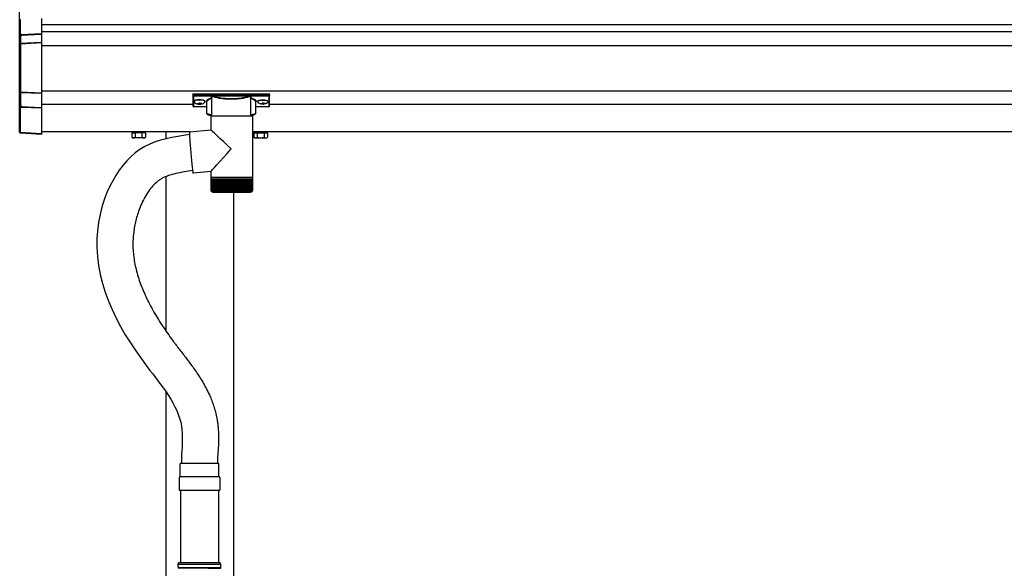
# Model space of a CAD drawing. Extents: x 0 to 32357, y 0 to 51303.
# Drawn here: x 17270 to 18359, y 41906 to 42513 of the extents above; entities that cross this region are included whole.
import ezdxf

# ---------------------------------------------------------------- set-up
doc = ezdxf.new("R2010")
doc.units = 0
doc.linetypes.add('YHIDDEN_1', pattern=[4, 3, -1])
doc.layers.add('YKK_A1', color=4, linetype='CONTINUOUS', lineweight=30)

msp = doc.modelspace()

# ---------------------------------------------------------------- linework, layer by layer
at = {"layer": 'YKK_A1', "linetype": 'Continuous'}
for p, q in [((17270, 42512.8), (17270, 42527.6)), ((17270, 42493.9), (17270, 42512.8)), ((17270.5, 42512.8), (17270, 42512.8)), ((17270.5, 42512.8), (17270.5, 42494.7)), ((17294, 42514), (17294, 42497.5)), ((17270, 42485.8), (17270, 42493.9)), ((17271, 42494.9), (17271, 42486.8)), ((17272, 42496.4), (17294, 42497.5)), ((17294, 42496.5), (17272, 42495.4)), ((17272, 42495.4), (17272, 42495.2)), ((17294, 42497.5), (17294, 42496.5)), ((17294, 42496.5), (17294, 42488)), ((17270, 42432.9), (17270, 42485.8)), ((17271, 42485.8), (17270, 42485.8)), ((17271, 42486.8), (17294, 42488)), ((17294, 42487), (17271, 42485.8)), ((17271, 42485.8), (17271, 42432.9)), ((17294, 42488), (17294, 42487)), ((17294, 42487), (17294, 42431.9)), ((17270, 42418.4), (17270, 42432.9)), ((17271, 42432.9), (17270, 42432.9)), ((17271, 42432.9), (17294, 42431.9)), ((17294, 42431), (17271, 42432)), ((17271, 42432), (17271, 42417.6)), ((17294, 42431.9), (17294, 42431)), ((17294, 42431), (17294, 42415.6)), ((17461.5, 42430.5), (17461.5, 42429.5)), ((17461.5, 42429.5), (17461.5, 42417.5)), ((17462.5, 42429.1), (17462.5, 42430.8)), ((17462.5, 42430.8), (17545.5, 42430.8)), ((17482.7, 42429.1), (17462.5, 42429.1)), ((17462.5, 42429.1), (17462.5, 42428.6)), ((17462.5, 42428.6), (17482.7, 42428.6)), ((17462.5, 42416.5), (17462.5, 42428.6)), ((17482.7, 42429.1), (17482.7, 42428.6)), ((17524.4, 42429.1), (17483.7, 42429.1)), ((17483.9, 42428.6), (17524.2, 42428.6)), ((17525.4, 42429.1), (17525.4, 42428.6)), ((17545.5, 42429.1), (17525.4, 42429.1)), ((17525.4, 42428.6), (17545.5, 42428.6)), ((17545.5, 42430.8), (17545.5, 42429.1)), ((17545.5, 42429.1), (17545.5, 42428.6)), ((17545.5, 42428.6), (17545.5, 42416.5)), ((17546.5, 42429.5), (17546.5, 42430.5)), ((17546.5, 42417.5), (17546.5, 42429.5)), ((17270, 42388.3), (17270, 42418.4)), ((17270.5, 42417.7), (17270.5, 42388.3)), ((17270.6, 42417.6), (17270.8, 42417.6)), ((17272, 42417.1), (17272, 42416.6)), ((17272, 42416.6), (17294, 42415.6)), ((17477, 42409.3), (17477, 42421.9)), ((17482.7, 42406.1), (17482.7, 42426.6)), ((17525.4, 42426.6), (17525.4, 42406.1)), ((17531, 42421.9), (17531, 42409.3)), ((17294, 42414.7), (17272, 42415.7)), ((17294, 42415.6), (17294, 42414.7)), ((17294, 42414.7), (17294, 42386.9)), ((17477, 42416.5), (17462.5, 42416.5)), ((17477, 42416.5), (17462.5, 42416.5)), ((17462.5, 42416.5), (17462.5, 42416.5)), ((17481.7, 42390.8), (17481.7, 42406.1)), ((17504, 42406.1), (17481.7, 42406.1)), ((17527.5, 42406.1), (17504, 42406.1)), ((17527.5, 42406.1), (17527.5, 42338.1)), ((17545.5, 42416.5), (17531, 42416.5)), ((17545.5, 42416.5), (17531, 42416.5)), ((17545.5, 42416.5), (17545.5, 42416.5)), ((17270, 42388.3), (17270, 42388.3)), ((17270, 42388.3), (17270.5, 42388.3)), ((17270.5, 42388.3), (17294, 42386.9)), ((17294, 42385.9), (17271, 42387.3)), ((17294, 42386.9), (17294, 42385.9)), ((17457.8, 42388.7), (17457.7, 42388.6)), ((17457.7, 42388.6), (17457.7, 42388.3)), ((17457.7, 42388.3), (17457.7, 42387.7)), ((17457.7, 42387.7), (17457.7, 42387)), ((17457.7, 42387), (17457.8, 42386.1)), ((17457.8, 42388.7), (17481.7, 42390.8)), ((17457.8, 42386.1), (17457.8, 42385)), ((17457.8, 42385), (17457.9, 42383.7)), ((17457.9, 42383.7), (17458, 42382.2)), ((17458, 42382.2), (17458.1, 42380.6)), ((17458.1, 42380.6), (17458.2, 42378.8)), ((17458.2, 42378.8), (17458.3, 42377)), ((17458.3, 42377), (17458.5, 42375)), ((17458.5, 42375), (17458.6, 42372.9)), ((17458.6, 42372.9), (17458.8, 42370.8)), ((17458.8, 42370.8), (17459, 42368.6)), ((17459, 42368.6), (17459.2, 42366.4)), ((17459.2, 42366.4), (17459.4, 42364.2)), ((17459.4, 42364.2), (17459.6, 42362)), ((17459.6, 42362), (17459.8, 42359.9)), ((17459.8, 42359.9), (17460, 42357.8)), ((17460, 42357.8), (17460.2, 42355.8)), ((17460.2, 42355.8), (17460.4, 42353.9)), ((17460.4, 42353.9), (17460.6, 42352)), ((17460.6, 42352), (17460.7, 42350.4)), ((17460.7, 42350.4), (17460.9, 42348.8)), ((17460.9, 42348.8), (17461.1, 42347.4)), ((17461.1, 42347.4), (17461.2, 42346.2)), ((17461.2, 42346.2), (17461.4, 42345.2)), ((17461.4, 42345.2), (17461.5, 42344.4)), ((17461.5, 42344.4), (17461.6, 42343.7)), ((17461.6, 42343.7), (17461.7, 42343.3)), ((17461.7, 42343.3), (17461.7, 42343.1)), ((17461.7, 42343.1), (17461.8, 42343.1)), ((17481.7, 42344.8), (17461.8, 42343.1)), ((17481.7, 42338.1), (17481.7, 42344.8)), ((17481.7, 42336.6), (17481.7, 42338.1)), ((17504, 42338.1), (17481.7, 42338.1)), ((17481.7, 42324.1), (17481.7, 42336.6)), ((17481.7, 42324.1), (17481.7, 42336.6)), ((17481.7, 42336.6), (17481.7, 42336.6)), ((17481.7, 42336.6), (17481.9, 42336.6)), ((17481.9, 42324.1), (17481.9, 42336.6)), ((17481.9, 42336.6), (17482.3, 42336.6)), ((17482.3, 42323.9), (17482.3, 42336.6)), ((17482.3, 42336.6), (17482.9, 42336.6)), ((17482.9, 42323.8), (17482.9, 42336.6)), ((17482.9, 42336.6), (17483.6, 42336.6)), ((17483.5, 42336.6), (17483.5, 42322.8)), ((17483.6, 42323.7), (17483.6, 42336.6)), ((17483.6, 42336.6), (17484.5, 42336.6)), ((17484.3, 42336.6), (17484.3, 42322.8)), ((17484.4, 42323.6), (17484.4, 42336.6)), ((17484.5, 42336.6), (17485.5, 42336.6)), ((17485.2, 42336.6), (17485.2, 42322.8)), ((17485.4, 42323.5), (17485.4, 42336.6)), ((17485.5, 42336.6), (17486.7, 42336.6)), ((17486.2, 42336.6), (17486.2, 42322.8)), ((17486.6, 42323.5), (17486.6, 42336.6)), ((17486.7, 42336.6), (17488, 42336.6)), ((17487.4, 42336.6), (17487.4, 42322.8)), ((17487.9, 42323.4), (17487.9, 42336.6)), ((17488, 42336.6), (17489.5, 42336.6)), ((17488.7, 42336.6), (17488.7, 42322.8)), ((17489.3, 42323.3), (17489.3, 42336.6)), ((17489.5, 42336.6), (17491, 42336.6)), ((17490.2, 42336.6), (17490.2, 42322.8)), ((17490.8, 42323.2), (17490.8, 42336.6)), ((17491, 42336.6), (17492.7, 42336.6)), ((17491.7, 42336.6), (17491.7, 42322.8)), ((17492.4, 42323.2), (17492.4, 42336.6)), ((17492.7, 42336.6), (17494.4, 42336.6)), ((17493.4, 42336.6), (17493.4, 42322.8)), ((17494.1, 42323.1), (17494.1, 42336.6)), ((17494.4, 42336.6), (17496.3, 42336.6)), ((17495.1, 42336.6), (17495.1, 42322.8)), ((17495.9, 42323), (17495.9, 42336.6)), ((17496.3, 42336.6), (17498.1, 42336.6)), ((17496.9, 42336.6), (17496.9, 42322.8)), ((17497.8, 42323), (17497.8, 42336.6)), ((17498.1, 42336.6), (17500.1, 42336.6)), ((17498.8, 42336.6), (17498.8, 42322.8)), ((17499.7, 42322.9), (17499.7, 42336.6)), ((17500.1, 42336.6), (17502.1, 42336.6)), ((17500.7, 42336.6), (17500.7, 42322.8)), ((17501.6, 42322.8), (17501.6, 42336.6)), ((17502.1, 42336.6), (17504, 42336.6)), ((17502.6, 42336.6), (17502.6, 42322.8)), ((17503.6, 42322.8), (17503.6, 42336.6)), ((17527.5, 42338.1), (17504, 42338.1)), ((17504, 42336.6), (17506, 42336.6)), ((17504.6, 42336.6), (17504.6, 42322.8)), ((17505.5, 42336.6), (17505.5, 42322.8)), ((17506, 42336.6), (17508, 42336.6)), ((17506.5, 42336.6), (17506.5, 42322.8)), ((17507.5, 42336.6), (17507.5, 42322.8)), ((17508, 42336.6), (17510, 42336.6)), ((17508.5, 42336.6), (17508.5, 42322.9)), ((17509.4, 42336.6), (17509.4, 42322.8)), ((17510, 42336.6), (17511.9, 42336.6)), ((17510.4, 42336.6), (17510.4, 42323)), ((17511.3, 42336.6), (17511.3, 42322.8)), ((17511.9, 42336.6), (17513.8, 42336.6)), ((17512.3, 42336.6), (17512.3, 42323)), ((17513.1, 42336.6), (17513.1, 42322.8)), ((17513.8, 42336.6), (17515.6, 42336.6)), ((17514.1, 42336.6), (17514.1, 42323.1)), ((17514.9, 42336.6), (17514.9, 42322.8)), ((17515.6, 42336.6), (17517.3, 42336.6)), ((17515.8, 42336.6), (17515.8, 42323.1)), ((17516.6, 42336.6), (17516.6, 42322.8)), ((17517.3, 42336.6), (17518.9, 42336.6)), ((17517.5, 42336.6), (17517.5, 42323.2)), ((17518.2, 42336.6), (17518.2, 42322.8)), ((17518.9, 42336.6), (17520.4, 42336.6)), ((17519.1, 42336.6), (17519.1, 42323.3)), ((17519.7, 42336.6), (17519.7, 42322.8)), ((17520.4, 42336.6), (17521.8, 42336.6)), ((17520.5, 42336.6), (17520.5, 42323.4)), ((17521.1, 42336.6), (17521.1, 42322.8)), ((17521.8, 42336.6), (17523, 42336.6)), ((17521.9, 42336.6), (17521.9, 42323.4)), ((17522.3, 42336.6), (17522.3, 42322.8)), ((17523, 42336.6), (17524.1, 42336.6)), ((17523.1, 42336.6), (17523.1, 42323.5)), ((17523.5, 42336.6), (17523.5, 42322.8)), ((17524.1, 42336.6), (17525.1, 42336.6)), ((17524.2, 42336.6), (17524.2, 42323.6)), ((17524.4, 42336.6), (17524.4, 42322.8)), ((17525.1, 42336.6), (17525.9, 42336.6)), ((17525.2, 42336.6), (17525.2, 42323.7)), ((17525.3, 42336.6), (17525.3, 42322.8)), ((17525.9, 42336.6), (17525.9, 42323.7)), ((17525.9, 42336.6), (17526.6, 42336.6)), ((17526.6, 42336.6), (17526.6, 42323.8)), ((17526.6, 42336.6), (17527, 42336.6)), ((17527, 42336.6), (17527, 42323.9)), ((17527, 42336.6), (17527.3, 42336.6)), ((17527.3, 42336.6), (17527.3, 42324)), ((17527.3, 42336.6), (17527.5, 42336.6)), ((17527.5, 42338.1), (17527.5, 42336.6)), ((17527.5, 42336.6), (17527.5, 42324.1)), ((17527.5, 42336.6), (17527.5, 42336.6)), ((17482.2, 42322.8), (17482.2, 42322.8)), ((17482.3, 42322.9), (17482.3, 42322.8)), ((17482.4, 42322.8), (17482.3, 42322.8)), ((17482.5, 42323.1), (17482.5, 42322.8)), ((17482.7, 42322.8), (17482.5, 42322.8)), ((17482.9, 42323.3), (17482.9, 42322.8)), ((17483.2, 42322.8), (17482.9, 42322.8)), ((17483.9, 42322.8), (17483.5, 42322.8)), ((17483.7, 42322.1), (17504.1, 42322.1)), ((17484.7, 42322.8), (17484.3, 42322.8)), ((17485.7, 42322.8), (17485.2, 42322.8)), ((17486.8, 42322.8), (17486.2, 42322.8)), ((17488, 42322.8), (17487.4, 42322.8)), ((17489.4, 42322.8), (17488.7, 42322.8)), ((17490.9, 42322.8), (17490.2, 42322.8)), ((17492.5, 42322.8), (17491.7, 42322.8)), ((17494.2, 42322.8), (17493.4, 42322.8)), ((17496, 42322.8), (17495.1, 42322.8)), ((17497.8, 42322.8), (17496.9, 42322.8)), ((17499.7, 42322.8), (17498.8, 42322.8)), ((17501.6, 42322.8), (17500.7, 42322.8)), ((17503.6, 42322.8), (17502.6, 42322.8)), ((17504.1, 42322.1), (17525.5, 42322.1)), ((17505.5, 42322.8), (17504.6, 42322.8)), ((17507.5, 42322.8), (17506.5, 42322.8)), ((17509.4, 42322.8), (17508.5, 42322.8)), ((17511.3, 42322.8), (17510.4, 42322.8)), ((17513.1, 42322.8), (17512.2, 42322.8)), ((17514.9, 42322.8), (17514, 42322.8)), ((17516.6, 42322.8), (17515.8, 42322.8)), ((17518.2, 42322.8), (17517.4, 42322.8)), ((17519.7, 42322.8), (17519, 42322.8)), ((17521.1, 42322.8), (17520.4, 42322.8)), ((17522.3, 42322.8), (17521.7, 42322.8)), ((17523.5, 42322.8), (17522.9, 42322.8)), ((17524.4, 42322.8), (17524, 42322.8)), ((17525.3, 42322.8), (17524.9, 42322.8)), ((17525.9, 42322.8), (17525.6, 42322.8)), ((17525.9, 42323.6), (17525.9, 42322.8)), ((17526.4, 42322.8), (17526.2, 42322.8)), ((17526.4, 42323.2), (17526.4, 42322.8)), ((17526.8, 42322.8), (17526.6, 42322.8)), ((17526.8, 42323), (17526.8, 42322.8)), ((17527, 42322.8), (17526.9, 42322.8)), ((17445.5, 41910.2), (17446.5, 41912.2)), ((17445.5, 41906.7), (17445.5, 41910.2)), ((17445.5, 41910.2), (17492.5, 41910.2)), ((17446.5, 41912.2), (17491.5, 41912.2)), ((17492.5, 41910.2), (17491.5, 41912.2)), ((17492.5, 41906.7), (17492.5, 41910.2))]:
    msp.add_line(p, q, dxfattribs=at)
at = {"layer": 'YKK_A1'}
for p, q in [((21284, 42506.9), (17294, 42506.9)), ((21284, 42499.2), (17294, 42499.2)), ((21284, 42483.8), (17294, 42483.8)), ((21284, 42433.8), (17294, 42433.8)), ((17461.5, 42418.8), (17294, 42418.8)), ((17463.1, 42422.6), (17463.1, 42422.1)), ((17466.5, 42420), (17466.5, 42419.7)), ((17468.5, 42420.9), (17468.5, 42420.3)), ((17468.5, 42420.9), (17469.5, 42420.9)), ((17468.5, 42419.4), (17468.5, 42419.4)), ((17469.5, 42420.9), (17469.5, 42420.3)), ((17469.5, 42419.4), (17469.5, 42419.4)), ((17471.5, 42420), (17471.5, 42419.7)), ((17474.9, 42422.6), (17474.9, 42422.1)), ((17533.1, 42422.6), (17533.1, 42422.1)), ((17536.5, 42420), (17536.5, 42419.7)), ((17538.5, 42420.9), (17538.5, 42420.3)), ((17539.5, 42420.9), (17538.5, 42420.9)), ((17538.5, 42419.4), (17538.5, 42419.4)), ((17539.5, 42420.9), (17539.5, 42420.3)), ((17539.5, 42419.4), (17539.5, 42419.4)), ((17541.5, 42420), (17541.5, 42419.7)), ((17544.9, 42422.6), (17544.9, 42422.1)), ((21031.5, 42418.8), (17546.5, 42418.8)), ((17458.5, 42388.8), (17294, 42388.8)), ((17459.1, 42388.8), (17294, 42388.8)), ((17394, 42387.6), (17396.5, 42387.6)), ((17394, 42386.8), (17394, 42386)), ((17394, 42386), (17394, 42382.7)), ((17409.1, 42387.6), (17396.5, 42387.6)), ((17397.8, 42386.8), (17397.8, 42382.7)), ((17405.3, 42386.8), (17405.3, 42382.7)), ((17409.1, 42386.8), (17409.1, 42382.7)), ((17431.5, 42388.8), (17431.5, 42380.9)), ((21031.5, 42388.8), (17527.5, 42388.8)), ((21031.5, 42388.8), (17527.5, 42388.8)), ((17544.1, 42387.6), (17529, 42387.6)), ((17529, 42387.6), (17529, 42386.8)), ((17529, 42386.8), (17529, 42384.1)), ((17529, 42384.1), (17529, 42382.7)), ((17529.5, 42388.8), (17529.5, 42387.6)), ((17529.5, 42387.6), (17543.6, 42387.6)), ((17532.8, 42387.6), (17532.8, 42386.5)), ((17532.8, 42386.5), (17532.8, 42384.4)), ((17532.8, 42384.4), (17532.8, 42382.7)), ((17540.3, 42387.6), (17540.3, 42386.5)), ((17540.3, 42386.5), (17540.3, 42385.1)), ((17540.3, 42385.1), (17540.3, 42382.7)), ((17543.6, 42387.6), (17543.6, 42388.8)), ((17544.1, 42387.6), (17544.1, 42386.5)), ((17544.1, 42386.5), (17544.1, 42385.4)), ((17544.1, 42385.4), (17544.1, 42382.7)), ((17395, 42382.1), (17394, 42382.7)), ((17408, 42382.1), (17395, 42382.1)), ((17408, 42382.1), (17409.1, 42382.7)), ((17530, 42382.1), (17529, 42382.7)), ((17530, 42382.1), (17531, 42382.1)), ((17531, 42382.1), (17543, 42382.1)), ((17543, 42382.1), (17544.1, 42382.7)), ((17431.5, 42339.1), (17431.5, 42168.6)), ((17506.5, 42322.1), (17506.5, 41319.8)), ((17431.5, 42101.5), (17431.5, 41319.8)), ((17449, 42031.8), (17449, 42022.2)), ((17489, 42030.3), (17489, 42022.2)), ((17447.6, 42007.2), (17447.6, 42021.2)), ((17448.6, 42022.2), (17489.4, 42022.2)), ((17490.4, 42007.2), (17490.4, 42021.2)), ((17446.5, 42006.2), (17446.5, 41992.2)), ((17447.5, 42007.2), (17490.5, 42007.2)), ((17491.5, 42006.2), (17491.5, 41992.2)), ((17446.5, 41992.2), (17491.5, 41992.2)), ((17448, 41992.2), (17448, 41912.2)), ((17490, 41992.2), (17490, 41912.2))]:
    msp.add_line(p, q, dxfattribs=at)
at = {"layer": 'YKK_A1', "linetype": 'YHIDDEN_1'}
for p, q in [((17394, 42387.6), (17394, 42386.8)), ((17394.5, 42387.6), (17394.5, 42388.8)), ((17397.8, 42387.6), (17397.8, 42386.8)), ((17401.3, 42387.6), (17401.3, 42388.8)), ((17401.8, 42387.6), (17401.8, 42388.8)), ((17405.3, 42387.6), (17405.3, 42386.8)), ((17408.6, 42388.8), (17408.6, 42387.6)), ((17409.1, 42387.6), (17409.1, 42386.8))]:
    msp.add_line(p, q, dxfattribs=at)
at = {"layer": 'YKK_A1', "linetype": 'Continuous'}
for centre, radius, start, end in [((17271, 42493.9), 0.948, 89.6306, 152.6416), ((17272.1, 42494.8), 1.53, 95.9486, 182.1704), ((17270.7, 42497.7), 2.87, 273.8987, 286.943), ((17270.9, 42494.4), 0.422, 81.1351, 98.355), ((17272, 42494.4), 0.939, 89.7949, 150.3111), ((17272, 42494.2), 1.01, 93.4137, 123.8038), ((17266.1, 42495.9), 5.88, 355.207, 4.793), ((17271, 42485.8), 0.991, 93.0304, 179.5937), ((17276.9, 42486.3), 5.88, 175.207, 184.793), ((17271, 42433), 0.974, 181.2803, 267.9327), ((17278.2, 42432.5), 7.27, 176.2469, 183.7531), ((17483.9, 42428.1), 0.52, 93.8613, 176.6654), ((17524.2, 42428.1), 0.52, 3.3346, 86.1387), ((17270.9, 42418.5), 0.924, 209.3623, 273.2505), ((17270.9, 42418.4), 0.794, 206.8855, 265.6232), ((17272.2, 42417.3), 1.65, 170.306, 262.543), ((17270.5, 42415.4), 2.14, 68.0449, 82.7506), ((17270.9, 42418), 0.429, 261.4529, 287.5339), ((17272, 42417.6), 0.932, 178.493, 270.4344), ((17272, 42418.1), 1.01, 223.1195, 267.0123), ((17264.7, 42416.2), 7.27, 356.2469, 3.7531), ((17462.5, 42417.5), 1, 180, 270), ((17462.5, 42417.5), 0.978, 181.3895, 271.3248), ((17545.5, 42417.5), 1, 270, 0), ((17545.6, 42417.5), 0.978, 268.6752, 358.6105), ((17271, 42388.3), 1, 180, 266.5), ((17270.4, 42390.3), 2.02, 259.8282, 273.1719), ((17483.7, 42324.1), 2, 221.4096, 270), ((17525.5, 42324.1), 2, 270, 318.5904), ((17445.5, 41906.2), 0.5, 285.4963, 74.5128), ((17492.5, 41906.2), 0.5, 105.4872, 254.5037)]:
    msp.add_arc(centre, radius, start, end, dxfattribs=at)
at = {"layer": 'YKK_A1'}
for centre, radius, start, end in [((17395.9, 42385.4), 3.32, 235.6158, 304.3842), ((17401.5, 42394.5), 12.4, 252.412, 287.588), ((17407.2, 42385.4), 3.32, 235.6158, 304.3842), ((17530.9, 42385.4), 3.32, 235.6158, 272.228), ((17530.9, 42385.4), 3.32, 272.228, 304.3842), ((17536.5, 42394.5), 12.4, 252.412, 287.588), ((17542.2, 42385.4), 3.32, 235.6158, 304.3842), ((17452, 42031.8), 3, 175.764, 180), ((17492, 42030.3), 3, 175.7943, 180), ((17448.6, 42021.2), 1, 90, 180), ((17489.4, 42021.2), 1, 0, 90), ((17447.5, 42006.2), 1, 90, 180), ((17490.5, 42006.2), 1, 0, 90)]:
    msp.add_arc(centre, radius, start, end, dxfattribs=at)
at = {"layer": 'YKK_A1', "linetype": 'Continuous'}
for centre, major_axis, ratio, start_param, end_param in [((17271, 42493.9), (0.8, -0.652), 0.919538, 3.355563, 3.78431), ((17270.5, 42495.1), (1.5, 0.1), 0.175628, 5.04097, 6.27193), ((17271, 42418.6), (0.847, 0.62), 0.858441, 2.580292, 2.987304), ((17270.5, 42417.2), (1.5, -0.11), 0.313866, 0.022335, 1.253295), ((17270.5, 42388.3), (0.03, 1), 0.030439, 1.573592, 1.630951), ((17271, 42388.3), (0.061, 0.998), 0.530468, 1.631883, 3.141593), ((17294, 42386.9), (-0.359, 0.949), 0.912259, 2.751689, 2.783341)]:
    msp.add_ellipse(centre, major_axis=major_axis, ratio=ratio, start_param=start_param, end_param=end_param, dxfattribs=at)
at = {"layer": 'YKK_A1', "linetype": 'Continuous', "extrusion": (0, 0, -1)}
for centre, major_axis, ratio, start_param, end_param in [((17462.5, 42430.5), (-1, 0), 0.315299, 0, 1.570796), ((17462.5, 42429.5), (-1, 0), 0.366615, 4.712389, 6.283185), ((17462.5, 42429.5), (-1, 0), 0.843474, 4.712389, 6.283185), ((17504, 42427.1), (-21.8, 0), 0.315299, 6.170814, 6.504704), ((17504, 42426.6), (-21.3, 0), 0.322683, 0.024126, 0.217539), ((17504, 42429.3), (-21.3, 0), 0.216503, 3.397794, 6.026983), ((17504, 42429.8), (-20.8, 0), 0.221695, 3.397794, 6.026983), ((17504, 42426.6), (-21.3, 0), 0.322683, 2.924054, 3.141593), ((17504, 42427.1), (-21.8, 0), 0.315299, 2.920073, 3.253964), ((17545.5, 42430.5), (-1, 0), 0.315299, 1.570796, 3.141593), ((17545.5, 42429.5), (-1, 0), 0.366615, 3.141593, 4.712389), ((17545.5, 42429.5), (-1, 0), 0.843474, 3.141593, 4.712389), ((17493, 42422.4), (-16.5, 0), 0.315299, 6.036376, 7.147418), ((17493, 42421.9), (-16, 0), 0.325152, 0, 0.012305), ((17493, 42421.9), (-16, 0), 0.325152, 0.012305, 0.867317), ((17504, 42426.6), (-21.3, 0), 0.322683, 0, 0.024126), ((17515, 42421.9), (-16, 0), 0.325152, 2.274276, 3.141593), ((17515, 42422.4), (-16.5, 0), 0.315299, 2.27736, 3.388402), ((17493, 42409.3), (-16, 0), 0.165307, 5.415868, 6.28624), ((17515, 42409.3), (-16, 0), 0.165307, 3.146011, 4.00891), ((17504.6, 42369.8), (-22.9, 21), 0.011582, 4.725028, 6.272573), ((17504.6, 42369.8), (22.9, 25), 0.011582, 3.154232, 4.701777)]:
    msp.add_ellipse(centre, major_axis=major_axis, ratio=ratio, start_param=start_param, end_param=end_param, dxfattribs=at)
at = {"layer": 'YKK_A1'}
for centre, major_axis, ratio, start_param, end_param in [((17469, 42422.6), (-5.9, 0), 0.300706, 3.141593, 6.283185), ((17469, 42422.1), (-5.9, 0), 0.300706, 3.141593, 6.283185), ((17469, 42422.1), (-5.9, 0), 0.46726, 0, 3.141593), ((17467.5, 42422.1), (-4.4, 0), 0.502493, 7.624705, 7.853982), ((17467.5, 42422.1), (-4.4, 0), 0.570835, 7.624705, 7.853982), ((17467.5, 42420.3), (1, 0), 0.417642, 4.712389, 6.283185), ((17467.5, 42419.4), (1, 0), 0.18377, 6.283185, 7.853982), ((17537.5, 42422.1), (-4.4, 0), 0.502493, 7.624705, 7.853982), ((17537.5, 42422.1), (-4.4, 0), 0.570835, 7.624705, 7.853982), ((17537.5, 42420.3), (1, 0), 0.417642, 4.712389, 6.283185), ((17537.5, 42419.4), (1, 0), 0.18377, 0, 1.570796), ((17537.5, 42419.4), (1, 0), 0.18377, 6.283185, 7.853982)]:
    msp.add_ellipse(centre, major_axis=major_axis, ratio=ratio, start_param=start_param, end_param=end_param, dxfattribs=at)
at = {"layer": 'YKK_A1', "extrusion": (0, 0, -1)}
for centre, major_axis, ratio, start_param, end_param in [((17470.5, 42420.3), (-1, 0), 0.417642, 4.712389, 6.283185), ((17470.5, 42419.4), (-1, 0), 0.18377, 0, 1.570796), ((17470.5, 42419.4), (-1, 0), 0.18377, 6.283185, 7.853982), ((17470.5, 42422.1), (4.4, 0), 0.502493, 7.624705, 7.853982), ((17470.5, 42422.1), (4.4, 0), 0.570835, 7.624705, 7.853982), ((17539, 42422.6), (5.9, 0), 0.300706, 3.141593, 6.283185), ((17539, 42422.1), (5.9, 0), 0.300706, 3.141593, 6.283185), ((17539, 42422.1), (5.9, 0), 0.46726, 0, 3.141593), ((17540.5, 42420.3), (-1, 0), 0.417642, 4.712389, 6.283185), ((17540.5, 42419.4), (-1, 0), 0.18377, 6.283185, 7.853982), ((17540.5, 42422.1), (4.4, 0), 0.502493, 7.624705, 7.853982), ((17540.5, 42422.1), (4.4, 0), 0.570835, 7.624705, 7.853982)]:
    msp.add_ellipse(centre, major_axis=major_axis, ratio=ratio, start_param=start_param, end_param=end_param, dxfattribs=at)
at = {"layer": 'YKK_A1', "linetype": 'Continuous'}
for points, knots in [([(17483.4, 42428.8), (17483.4, 42428.8), (17483.3, 42428.9), (17483.1, 42429.1), (17482.8, 42429.1), (17482.7, 42429.1)], [0, 0, 0, 0, 0.164798, 0.58266, 1, 1, 1, 1]), ([(17482.7, 42428.6), (17482.8, 42428.6), (17482.9, 42428.6), (17483, 42428.6), (17483.1, 42428.5), (17483.2, 42428.4), (17483.2, 42428.2), (17483.2, 42428.2), (17483.2, 42428.1)], [0, 0, 0, 0, 0.211155, 0.381233, 0.416038, 0.616807, 0.82785, 1, 1, 1, 1]), ([(17483.2, 42428.1), (17483.2, 42428.1), (17483.2, 42428.2), (17483.2, 42428.3), (17483.3, 42428.5)], [0, 0, 0, 0, 0.011151, 1, 1, 1, 1]), ([(17483.3, 42428.5), (17483.3, 42428.5), (17483.3, 42428.6), (17483.4, 42428.7), (17483.4, 42428.8), (17483.4, 42428.8)], [0, 0, 0, 0, 0.4644405, 0.9286094, 1, 1, 1, 1]), ([(17483.3, 42428.5), (17483.3, 42428.4), (17483.3, 42428.2), (17483.4, 42428.2), (17483.4, 42428.1)], [0, 0, 0, 0, 0.447345, 1, 1, 1, 1]), ([(17483.7, 42429.1), (17483.7, 42429.1), (17483.7, 42429.1), (17483.6, 42429), (17483.5, 42428.9), (17483.4, 42428.8)], [0, 0, 0, 0, 0.0105574, 0.215477, 1, 1, 1, 1]), ([(17483.9, 42428.6), (17483.9, 42428.7), (17483.8, 42428.7), (17483.7, 42428.8), (17483.7, 42429), (17483.7, 42429.1), (17483.7, 42429.1)], [0, 0, 0, 0, 0.26542, 0.523517, 0.769224, 1, 1, 1, 1]), ([(17524.4, 42429.1), (17524.4, 42429.1), (17524.4, 42429), (17524.4, 42428.8), (17524.3, 42428.7), (17524.2, 42428.7), (17524.2, 42428.6)], [0, 0, 0, 0, 0.230776, 0.476483, 0.73458, 1, 1, 1, 1]), ([(17524.7, 42428.8), (17524.6, 42428.9), (17524.5, 42429), (17524.4, 42429.1), (17524.4, 42429.1), (17524.4, 42429.1)], [0, 0, 0, 0, 0.784523, 0.9894426, 1, 1, 1, 1]), ([(17525.4, 42429.1), (17525.3, 42429.1), (17525, 42429.1), (17524.8, 42428.9), (17524.7, 42428.8), (17524.7, 42428.8)], [0, 0, 0, 0, 0.41734, 0.835202, 1, 1, 1, 1]), ([(17524.7, 42428.8), (17524.7, 42428.7), (17524.8, 42428.6), (17524.8, 42428.5), (17524.8, 42428.5), (17524.8, 42428.5)], [0, 0, 0, 0, 0.4630153, 0.9256872, 1, 1, 1, 1]), ([(17524.7, 42428.1), (17524.7, 42428.2), (17524.8, 42428.2), (17524.8, 42428.4), (17524.8, 42428.5)], [0, 0, 0, 0, 0.552655, 1, 1, 1, 1]), ([(17524.8, 42428.5), (17524.9, 42428.3), (17524.9, 42428.2), (17524.9, 42428.1), (17524.9, 42428.1)], [0, 0, 0, 0, 0.988849, 1, 1, 1, 1]), ([(17524.9, 42428.1), (17524.9, 42428.2), (17524.9, 42428.2), (17524.9, 42428.4), (17525, 42428.5), (17525.1, 42428.6), (17525.2, 42428.6), (17525.3, 42428.6), (17525.4, 42428.6)], [0, 0, 0, 0, 0.172183, 0.383267, 0.584074, 0.765816, 0.788804, 1, 1, 1, 1]), ([(17482.3, 42426.3), (17482.3, 42426.3), (17482.4, 42426.3), (17482.5, 42426.3), (17482.6, 42426.2), (17482.7, 42426.2), (17482.7, 42426.1)], [0, 0, 0, 0, 0.011758, 0.509139, 0.924553, 1, 1, 1, 1]), ([(17525.4, 42426.1), (17525.4, 42426.2), (17525.5, 42426.2), (17525.6, 42426.3), (17525.7, 42426.3), (17525.8, 42426.3), (17525.8, 42426.3)], [0, 0, 0, 0, 0.075447, 0.490861, 0.988242, 1, 1, 1, 1]), ([(17482.7, 42406.4), (17482.3, 42406.4), (17481.5, 42406.6), (17480.4, 42406.8), (17479.4, 42407.1), (17478.6, 42407.4), (17478, 42407.8), (17477.5, 42408.2), (17477.2, 42408.6), (17477, 42409), (17477.1, 42409.3), (17477.1, 42409.3)], [0, 0, 0, 0, 0.121325, 0.258472, 0.397714, 0.540474, 0.689791, 0.798801, 0.88815, 0.970768, 1, 1, 1, 1]), ([(17531, 42409.3), (17531, 42409.1), (17531, 42408.8), (17530.8, 42408.4), (17530.4, 42408), (17529.9, 42407.7), (17529.2, 42407.3), (17528.3, 42407), (17527.2, 42406.7), (17526.2, 42406.5), (17525.6, 42406.4), (17525.4, 42406.4)], [0, 0, 0, 0, 0.068953, 0.154219, 0.245972, 0.357694, 0.500563, 0.654168, 0.799891, 0.940958, 1, 1, 1, 1]), ([(17482.3, 42322.8), (17482.2, 42322.9), (17482, 42323.1), (17481.8, 42323.6), (17481.7, 42323.9), (17481.7, 42324.1), (17481.7, 42324.1)], [0, 0, 0, 0, 0.251356, 0.63899, 0.994191, 1, 1, 1, 1]), ([(17481.7, 42324.1), (17481.7, 42324.1), (17481.7, 42323.9), (17481.8, 42323.5), (17482, 42323), (17482.2, 42322.8), (17482.2, 42322.8)], [0, 0, 0, 0, 0.005813, 0.52705, 0.841295, 1, 1, 1, 1]), ([(17482.2, 42322.8), (17482.1, 42322.9), (17481.9, 42323.1), (17481.7, 42323.6), (17481.7, 42323.9), (17481.7, 42324.1), (17481.7, 42324.1)], [0, 0, 0, 0, 0.2513586, 0.6389927, 0.994191, 1, 1, 1, 1]), ([(17482.5, 42322.8), (17482.4, 42322.9), (17482.2, 42323.1), (17482, 42323.6), (17482, 42323.9), (17481.9, 42324.1), (17481.9, 42324.1)], [0, 0, 0, 0, 0.251353, 0.638985, 0.994191, 1, 1, 1, 1]), ([(17481.9, 42324.1), (17481.9, 42324.1), (17481.9, 42323.9), (17482, 42323.5), (17482.2, 42323), (17482.3, 42322.8), (17482.4, 42322.8)], [0, 0, 0, 0, 0.005813, 0.52705, 0.841293, 1, 1, 1, 1]), ([(17482.9, 42322.8), (17482.9, 42322.9), (17482.7, 42323.1), (17482.4, 42323.6), (17482.4, 42323.9), (17482.3, 42324.1), (17482.3, 42324.1)], [0, 0, 0, 0, 0.251347, 0.638976, 0.994191, 1, 1, 1, 1]), ([(17482.3, 42324.1), (17482.3, 42324.1), (17482.3, 42323.9), (17482.3, 42323.5), (17482.5, 42323), (17482.7, 42322.8), (17482.7, 42322.8)], [0, 0, 0, 0, 0.0058129, 0.5270506, 0.8412924, 1, 1, 1, 1]), ([(17482.9, 42324.1), (17482.9, 42324.1), (17482.8, 42323.9), (17482.9, 42323.5), (17483, 42323), (17483.2, 42322.8), (17483.2, 42322.8)], [0, 0, 0, 0, 0.005813, 0.52705, 0.841292, 1, 1, 1, 1]), ([(17483.5, 42322.8), (17483.4, 42322.9), (17483.2, 42323.1), (17483, 42323.6), (17482.9, 42323.9), (17482.9, 42324.1), (17482.9, 42324.1)], [0, 0, 0, 0, 0.251339, 0.638963, 0.994191, 1, 1, 1, 1]), ([(17484.3, 42322.8), (17484.2, 42322.9), (17484, 42323.1), (17483.8, 42323.6), (17483.6, 42323.9), (17483.6, 42324.1), (17483.6, 42324.1)], [0, 0, 0, 0, 0.2513275, 0.6389465, 0.9941911, 1, 1, 1, 1]), ([(17483.6, 42324.1), (17483.6, 42324.1), (17483.6, 42323.9), (17483.5, 42323.5), (17483.7, 42323), (17483.8, 42322.8), (17483.9, 42322.8)], [0, 0, 0, 0, 0.005813, 0.52705, 0.841289, 1, 1, 1, 1]), ([(17484.5, 42324.1), (17484.5, 42324.1), (17484.4, 42323.9), (17484.4, 42323.5), (17484.5, 42323), (17484.6, 42322.8), (17484.7, 42322.8)], [0, 0, 0, 0, 0.005813, 0.52705, 0.841286, 1, 1, 1, 1]), ([(17485.2, 42322.8), (17485.1, 42322.9), (17484.9, 42323.1), (17484.7, 42323.6), (17484.5, 42323.9), (17484.5, 42324.1), (17484.5, 42324.1)], [0, 0, 0, 0, 0.251313, 0.638922, 0.994191, 1, 1, 1, 1]), ([(17485.5, 42324.1), (17485.5, 42324.1), (17485.5, 42323.9), (17485.4, 42323.5), (17485.5, 42323), (17485.6, 42322.8), (17485.7, 42322.8)], [0, 0, 0, 0, 0.005813, 0.52705, 0.841284, 1, 1, 1, 1]), ([(17486.2, 42322.8), (17486.1, 42322.9), (17486, 42323.1), (17485.7, 42323.6), (17485.6, 42323.9), (17485.5, 42324.1), (17485.5, 42324.1)], [0, 0, 0, 0, 0.2512929, 0.6388948, 0.9941912, 1, 1, 1, 1]), ([(17486.7, 42324.1), (17486.7, 42324.1), (17486.6, 42323.9), (17486.6, 42323.5), (17486.6, 42323), (17486.7, 42322.8), (17486.8, 42322.8)], [0, 0, 0, 0, 0.005813, 0.52705, 0.84128, 1, 1, 1, 1]), ([(17487.4, 42322.8), (17487.3, 42322.9), (17487.2, 42323.1), (17486.9, 42323.6), (17486.8, 42323.9), (17486.7, 42324.1), (17486.7, 42324.1)], [0, 0, 0, 0, 0.2512697, 0.6388568, 0.9941912, 1, 1, 1, 1]), ([(17488, 42324.1), (17488, 42324.1), (17487.9, 42323.9), (17487.9, 42323.5), (17487.9, 42323), (17488, 42322.8), (17488, 42322.8)], [0, 0, 0, 0, 0.005813, 0.52705, 0.841274, 1, 1, 1, 1]), ([(17488.7, 42322.8), (17488.7, 42322.9), (17488.5, 42323.1), (17488.2, 42323.6), (17488.1, 42323.9), (17488, 42324.1), (17488, 42324.1)], [0, 0, 0, 0, 0.2512358, 0.6388103, 0.9941912, 1, 1, 1, 1]), ([(17489.5, 42324.1), (17489.5, 42324.1), (17489.4, 42323.9), (17489.3, 42323.5), (17489.3, 42323), (17489.4, 42322.8), (17489.4, 42322.8)], [0, 0, 0, 0, 0.005813, 0.52705, 0.841278, 1, 1, 1, 1]), ([(17490.2, 42322.8), (17490.1, 42322.9), (17489.9, 42323.1), (17489.7, 42323.6), (17489.5, 42323.9), (17489.5, 42324.1), (17489.5, 42324.1)], [0, 0, 0, 0, 0.251276, 0.638868, 0.994191, 1, 1, 1, 1]), ([(17491, 42324.1), (17491, 42324.1), (17490.9, 42323.9), (17490.8, 42323.5), (17490.8, 42323), (17490.9, 42322.8), (17490.9, 42322.8)], [0, 0, 0, 0, 0.005813, 0.52705, 0.841283, 1, 1, 1, 1]), ([(17491.7, 42322.8), (17491.7, 42322.9), (17491.5, 42323.1), (17491.2, 42323.6), (17491.1, 42323.9), (17491, 42324.1), (17491, 42324.1)], [0, 0, 0, 0, 0.251298, 0.638903, 0.994191, 1, 1, 1, 1]), ([(17492.7, 42324.1), (17492.7, 42324.1), (17492.6, 42323.9), (17492.4, 42323.5), (17492.4, 42323), (17492.5, 42322.8), (17492.5, 42322.8)], [0, 0, 0, 0, 0.005813, 0.52705, 0.841287, 1, 1, 1, 1]), ([(17493.4, 42322.8), (17493.3, 42322.9), (17493.2, 42323.1), (17492.9, 42323.6), (17492.7, 42323.9), (17492.7, 42324.1), (17492.7, 42324.1)], [0, 0, 0, 0, 0.2513161, 0.6389302, 0.9941911, 1, 1, 1, 1]), ([(17494.4, 42324.1), (17494.4, 42324.1), (17494.3, 42323.9), (17494.2, 42323.5), (17494.1, 42323), (17494.2, 42322.8), (17494.2, 42322.8)], [0, 0, 0, 0, 0.005813, 0.52705, 0.84129, 1, 1, 1, 1]), ([(17495.1, 42322.8), (17495.1, 42322.9), (17494.9, 42323.1), (17494.7, 42323.6), (17494.5, 42323.9), (17494.4, 42324.1), (17494.4, 42324.1)], [0, 0, 0, 0, 0.25133, 0.63895, 0.994191, 1, 1, 1, 1]), ([(17496.3, 42324.1), (17496.3, 42324.1), (17496.1, 42323.9), (17496, 42323.5), (17495.9, 42323), (17496, 42322.8), (17496, 42322.8)], [0, 0, 0, 0, 0.005813, 0.52705, 0.84129, 1, 1, 1, 1]), ([(17496.9, 42322.8), (17496.9, 42322.9), (17496.8, 42323.1), (17496.5, 42323.6), (17496.3, 42323.9), (17496.3, 42324.1), (17496.3, 42324.1)], [0, 0, 0, 0, 0.251341, 0.638966, 0.994191, 1, 1, 1, 1]), ([(17498.1, 42324.1), (17498.1, 42324.1), (17498, 42323.9), (17497.9, 42323.5), (17497.8, 42323), (17497.8, 42322.8), (17497.8, 42322.8)], [0, 0, 0, 0, 0.005813, 0.5270505, 0.8412924, 1, 1, 1, 1]), ([(17498.8, 42322.8), (17498.7, 42322.9), (17498.6, 42323.1), (17498.4, 42323.6), (17498.2, 42323.9), (17498.1, 42324.1), (17498.1, 42324.1)], [0, 0, 0, 0, 0.25135, 0.638979, 0.994191, 1, 1, 1, 1]), ([(17500.1, 42324.1), (17500.1, 42324.1), (17500, 42323.9), (17499.8, 42323.5), (17499.7, 42323), (17499.7, 42322.8), (17499.7, 42322.8)], [0, 0, 0, 0, 0.005813, 0.52705, 0.841293, 1, 1, 1, 1]), ([(17500.7, 42322.8), (17500.6, 42322.9), (17500.6, 42323.1), (17500.3, 42323.6), (17500.2, 42323.9), (17500.1, 42324.1), (17500.1, 42324.1)], [0, 0, 0, 0, 0.251353, 0.638985, 0.994191, 1, 1, 1, 1]), ([(17502.1, 42324.1), (17502.1, 42324.1), (17501.9, 42323.9), (17501.7, 42323.5), (17501.6, 42323), (17501.6, 42322.8), (17501.6, 42322.8)], [0, 0, 0, 0, 0.005813, 0.527051, 0.841295, 1, 1, 1, 1]), ([(17502.6, 42322.8), (17502.6, 42322.9), (17502.5, 42323.1), (17502.3, 42323.6), (17502.1, 42323.9), (17502.1, 42324.1), (17502.1, 42324.1)], [0, 0, 0, 0, 0.2513559, 0.6389902, 0.994191, 1, 1, 1, 1]), ([(17504, 42324.1), (17504, 42324.1), (17503.9, 42323.9), (17503.7, 42323.5), (17503.6, 42323), (17503.6, 42322.8), (17503.6, 42322.8)], [0, 0, 0, 0, 0.005813, 0.52705, 0.841295, 1, 1, 1, 1]), ([(17504.6, 42322.8), (17504.5, 42322.9), (17504.5, 42323.1), (17504.3, 42323.6), (17504.1, 42323.9), (17504.1, 42324.1), (17504, 42324.1)], [0, 0, 0, 0, 0.2513586, 0.6389927, 0.994191, 1, 1, 1, 1]), ([(17506, 42324.1), (17506, 42324.1), (17505.9, 42323.9), (17505.7, 42323.5), (17505.5, 42323), (17505.5, 42322.8), (17505.5, 42322.8)], [0, 0, 0, 0, 0.005813, 0.52705, 0.841295, 1, 1, 1, 1]), ([(17506.5, 42322.8), (17506.5, 42322.9), (17506.5, 42323.1), (17506.3, 42323.6), (17506.1, 42323.9), (17506, 42324.1), (17506, 42324.1)], [0, 0, 0, 0, 0.251356, 0.63899, 0.994191, 1, 1, 1, 1]), ([(17508, 42324.1), (17508, 42324.1), (17507.9, 42323.9), (17507.7, 42323.5), (17507.5, 42323), (17507.5, 42322.8), (17507.5, 42322.8)], [0, 0, 0, 0, 0.005813, 0.52705, 0.841293, 1, 1, 1, 1]), ([(17508.5, 42322.8), (17508.5, 42322.9), (17508.5, 42323.1), (17508.3, 42323.6), (17508.1, 42323.9), (17508, 42324.1), (17508, 42324.1)], [0, 0, 0, 0, 0.251353, 0.638985, 0.994191, 1, 1, 1, 1]), ([(17510, 42324.1), (17510, 42324.1), (17509.9, 42323.9), (17509.7, 42323.5), (17509.5, 42323), (17509.4, 42322.8), (17509.4, 42322.8)], [0, 0, 0, 0, 0.0058129, 0.5270506, 0.8412924, 1, 1, 1, 1]), ([(17510.4, 42322.8), (17510.4, 42322.9), (17510.4, 42323.1), (17510.2, 42323.6), (17510.1, 42323.9), (17510, 42324.1), (17510, 42324.1)], [0, 0, 0, 0, 0.251347, 0.638976, 0.994191, 1, 1, 1, 1]), ([(17511.9, 42324.1), (17511.9, 42324.1), (17511.8, 42323.9), (17511.6, 42323.5), (17511.4, 42323), (17511.3, 42322.8), (17511.3, 42322.8)], [0, 0, 0, 0, 0.005813, 0.52705, 0.841292, 1, 1, 1, 1]), ([(17512.2, 42322.8), (17512.2, 42322.9), (17512.3, 42323.1), (17512.1, 42323.6), (17512, 42323.9), (17511.9, 42324.1), (17511.9, 42324.1)], [0, 0, 0, 0, 0.251339, 0.638963, 0.994191, 1, 1, 1, 1]), ([(17513.8, 42324.1), (17513.8, 42324.1), (17513.7, 42323.9), (17513.5, 42323.5), (17513.2, 42323), (17513.1, 42322.8), (17513.1, 42322.8)], [0, 0, 0, 0, 0.005813, 0.52705, 0.841289, 1, 1, 1, 1]), ([(17514, 42322.8), (17514.1, 42322.9), (17514.1, 42323.1), (17514, 42323.6), (17513.9, 42323.9), (17513.8, 42324.1), (17513.8, 42324.1)], [0, 0, 0, 0, 0.2513275, 0.6389465, 0.9941911, 1, 1, 1, 1]), ([(17515.6, 42324.1), (17515.6, 42324.1), (17515.5, 42323.9), (17515.3, 42323.5), (17515, 42323), (17514.9, 42322.8), (17514.9, 42322.8)], [0, 0, 0, 0, 0.005813, 0.52705, 0.841286, 1, 1, 1, 1]), ([(17515.8, 42322.8), (17515.8, 42322.9), (17515.9, 42323.1), (17515.8, 42323.6), (17515.6, 42323.9), (17515.6, 42324.1), (17515.6, 42324.1)], [0, 0, 0, 0, 0.251313, 0.638922, 0.994191, 1, 1, 1, 1]), ([(17517.3, 42324.1), (17517.3, 42324.1), (17517.2, 42323.9), (17517, 42323.5), (17516.7, 42323), (17516.6, 42322.8), (17516.6, 42322.8)], [0, 0, 0, 0, 0.005813, 0.52705, 0.841284, 1, 1, 1, 1]), ([(17517.4, 42322.8), (17517.4, 42322.9), (17517.5, 42323.1), (17517.5, 42323.6), (17517.3, 42323.9), (17517.3, 42324.1), (17517.3, 42324.1)], [0, 0, 0, 0, 0.2512929, 0.6388948, 0.9941912, 1, 1, 1, 1]), ([(17518.9, 42324.1), (17518.9, 42324.1), (17518.8, 42323.9), (17518.6, 42323.5), (17518.3, 42323), (17518.2, 42322.8), (17518.2, 42322.8)], [0, 0, 0, 0, 0.005813, 0.52705, 0.84128, 1, 1, 1, 1]), ([(17519, 42322.8), (17519, 42322.9), (17519.1, 42323.1), (17519.1, 42323.6), (17519, 42323.9), (17518.9, 42324.1), (17518.9, 42324.1)], [0, 0, 0, 0, 0.2512697, 0.6388568, 0.9941912, 1, 1, 1, 1]), ([(17520.4, 42324.1), (17520.4, 42324.1), (17520.3, 42323.9), (17520.1, 42323.5), (17519.8, 42323), (17519.7, 42322.8), (17519.7, 42322.8)], [0, 0, 0, 0, 0.005813, 0.52705, 0.841272, 1, 1, 1, 1]), ([(17520.4, 42322.8), (17520.5, 42322.9), (17520.6, 42323.1), (17520.5, 42323.6), (17520.5, 42323.9), (17520.4, 42324.1), (17520.4, 42324.1)], [0, 0, 0, 0, 0.251246, 0.638824, 0.994191, 1, 1, 1, 1]), ([(17521.8, 42324.1), (17521.8, 42324.1), (17521.7, 42323.9), (17521.5, 42323.5), (17521.2, 42323), (17521.1, 42322.8), (17521.1, 42322.8)], [0, 0, 0, 0, 0.005813, 0.52705, 0.841278, 1, 1, 1, 1]), ([(17521.7, 42322.8), (17521.8, 42322.9), (17521.9, 42323.1), (17521.9, 42323.6), (17521.8, 42323.9), (17521.8, 42324.1), (17521.8, 42324.1)], [0, 0, 0, 0, 0.251276, 0.638868, 0.994191, 1, 1, 1, 1]), ([(17523, 42324.1), (17523, 42324.1), (17523, 42323.9), (17522.8, 42323.5), (17522.5, 42323), (17522.4, 42322.8), (17522.3, 42322.8)], [0, 0, 0, 0, 0.005813, 0.52705, 0.841283, 1, 1, 1, 1]), ([(17522.9, 42322.8), (17523, 42322.9), (17523.1, 42323.1), (17523.1, 42323.6), (17523.1, 42323.9), (17523, 42324.1), (17523, 42324.1)], [0, 0, 0, 0, 0.251298, 0.638903, 0.994191, 1, 1, 1, 1]), ([(17524.1, 42324.1), (17524.1, 42324.1), (17524.1, 42323.9), (17523.9, 42323.5), (17523.6, 42323), (17523.5, 42322.8), (17523.5, 42322.8)], [0, 0, 0, 0, 0.005813, 0.52705, 0.841287, 1, 1, 1, 1]), ([(17524, 42322.8), (17524, 42322.9), (17524.2, 42323.1), (17524.2, 42323.6), (17524.2, 42323.9), (17524.1, 42324.1), (17524.1, 42324.1)], [0, 0, 0, 0, 0.2513161, 0.6389302, 0.9941911, 1, 1, 1, 1]), ([(17525.1, 42324.1), (17525.1, 42324.1), (17525.1, 42323.9), (17524.9, 42323.5), (17524.6, 42323), (17524.5, 42322.8), (17524.4, 42322.8)], [0, 0, 0, 0, 0.005813, 0.52705, 0.84129, 1, 1, 1, 1]), ([(17524.9, 42322.8), (17524.9, 42322.9), (17525.1, 42323.1), (17525.2, 42323.6), (17525.1, 42323.9), (17525.1, 42324.1), (17525.1, 42324.1)], [0, 0, 0, 0, 0.25133, 0.63895, 0.994191, 1, 1, 1, 1]), ([(17525.9, 42324.1), (17525.9, 42324.1), (17525.9, 42323.9), (17525.7, 42323.5), (17525.5, 42323), (17525.3, 42322.8), (17525.3, 42322.8)], [0, 0, 0, 0, 0.005813, 0.52705, 0.84129, 1, 1, 1, 1]), ([(17525.6, 42322.8), (17525.7, 42322.9), (17525.9, 42323.1), (17526, 42323.6), (17525.9, 42323.9), (17525.9, 42324.1), (17525.9, 42324.1)], [0, 0, 0, 0, 0.251341, 0.638966, 0.994191, 1, 1, 1, 1]), ([(17526.6, 42324.1), (17526.6, 42324.1), (17526.5, 42323.9), (17526.4, 42323.5), (17526.1, 42323), (17526, 42322.8), (17525.9, 42322.8)], [0, 0, 0, 0, 0.005813, 0.5270505, 0.8412924, 1, 1, 1, 1]), ([(17526.2, 42322.8), (17526.3, 42322.9), (17526.5, 42323.1), (17526.6, 42323.6), (17526.6, 42323.9), (17526.6, 42324.1), (17526.6, 42324.1)], [0, 0, 0, 0, 0.25135, 0.638979, 0.994191, 1, 1, 1, 1]), ([(17527, 42324.1), (17527, 42324.1), (17527, 42323.9), (17526.9, 42323.5), (17526.6, 42323), (17526.5, 42322.8), (17526.4, 42322.8)], [0, 0, 0, 0, 0.005813, 0.52705, 0.841293, 1, 1, 1, 1]), ([(17526.6, 42322.8), (17526.7, 42322.9), (17526.9, 42323.1), (17527, 42323.5), (17527, 42323.7), (17527, 42323.7)], [0, 0, 0, 0, 0.352291, 0.895588, 1, 1, 1, 1]), ([(17527.3, 42324.1), (17527.3, 42324.1), (17527.3, 42323.9), (17527.2, 42323.5), (17527, 42323), (17526.8, 42322.8), (17526.8, 42322.8)], [0, 0, 0, 0, 0.005813, 0.527051, 0.841295, 1, 1, 1, 1]), ([(17526.9, 42322.8), (17527, 42322.9), (17527.2, 42323.1), (17527.3, 42323.6), (17527.4, 42323.9), (17527.3, 42324.1), (17527.3, 42324.1)], [0, 0, 0, 0, 0.2513559, 0.6389902, 0.994191, 1, 1, 1, 1]), ([(17527.5, 42324.1), (17527.5, 42324.1), (17527.5, 42323.9), (17527.4, 42323.5), (17527.2, 42323), (17527, 42322.8), (17527, 42322.8)], [0, 0, 0, 0, 0.005813, 0.52705, 0.841295, 1, 1, 1, 1]), ([(17527, 42323.9), (17527, 42324), (17527, 42324), (17527, 42324.1), (17527, 42324.1)], [0, 0, 0, 0, 0.958402, 1, 1, 1, 1]), ([(17527, 42322.8), (17527.1, 42322.9), (17527.2, 42323.1), (17527.3, 42323.3), (17527.3, 42323.3)], [0, 0, 0, 0, 0.570173, 1, 1, 1, 1]), ([(17445.5, 41906.7), (17445.6, 41906.7), (17445.6, 41906.7), (17445.9, 41906.7), (17446.3, 41906.7), (17446.9, 41906.7), (17447.7, 41906.7), (17448.7, 41906.7), (17449.7, 41906.7), (17450.7, 41906.7), (17451.6, 41906.7), (17452.7, 41906.7), (17453.9, 41906.7), (17455.3, 41906.7), (17457, 41906.7), (17458.7, 41906.7), (17460.6, 41906.7), (17462.5, 41906.7), (17464.4, 41906.7), (17466.3, 41906.7), (17468.3, 41906.7), (17470.1, 41906.7), (17471.8, 41906.7), (17473.2, 41906.7), (17474.7, 41906.7), (17476.3, 41906.7), (17478, 41906.7), (17479.7, 41906.7), (17481.4, 41906.7), (17483, 41906.7), (17484, 41906.7), (17484.5, 41906.7), (17484.5, 41906.7), (17484.5, 41906.7), (17484.5, 41906.7), (17487.2, 41906.7), (17489.9, 41906.7), (17492.5, 41906.7)], [0.043047, 0.043047, 0.043047, 0.043047, 0.047834, 0.084714, 0.12213, 0.158364, 0.194851, 0.23173, 0.269147, 0.29628, 0.323519, 0.351084, 0.37876, 0.416177, 0.45241, 0.488897, 0.525776, 0.563193, 0.599426, 0.635912, 0.672791, 0.710208, 0.737341, 0.76458, 0.792145, 0.819821, 0.857238, 0.892482, 0.927958, 0.963703, 1, 1, 1, 1, 1, 1, 1.19505, 1.19505, 1.19505, 1.19505]), ([(17492.5, 41905.7), (17489.8, 41905.7), (17487.1, 41905.7), (17484.4, 41905.7), (17484.4, 41905.7), (17484.4, 41905.7), (17484.4, 41905.7), (17484.2, 41905.7), (17483.5, 41905.7), (17482.1, 41905.7), (17480.5, 41905.7), (17478.7, 41905.7), (17476.9, 41905.8), (17475, 41905.8), (17473.2, 41905.8), (17471.5, 41905.8), (17470.1, 41905.8), (17468.6, 41905.8), (17466.9, 41905.8), (17465.3, 41905.8), (17463.7, 41905.8), (17462.2, 41905.8), (17460.8, 41905.8), (17459.3, 41905.8), (17457.6, 41905.8), (17455.9, 41905.8), (17454.3, 41905.8), (17452.8, 41905.8), (17451.4, 41905.8), (17450.2, 41905.8), (17449.1, 41905.8), (17448.1, 41905.8), (17447.2, 41905.8), (17446.5, 41905.8), (17446, 41905.8), (17445.7, 41905.8), (17445.6, 41905.8), (17445.5, 41905.8)], [-0.198927, -0.198927, -0.198927, -0.198927, 0, 0, 0, 0, 0, 0, 0.01683, 0.054023, 0.091489, 0.127783, 0.16433, 0.20127, 0.238749, 0.265927, 0.293211, 0.320822, 0.348544, 0.386023, 0.413201, 0.440484, 0.468095, 0.495818, 0.533297, 0.56959, 0.606137, 0.643077, 0.680556, 0.716849, 0.753396, 0.790336, 0.827814, 0.864108, 0.900655, 0.937595, 0.95649, 0.95649, 0.95649, 0.95649])]:
    msp.add_open_spline(points, degree=3, knots=knots, dxfattribs=at)
at = {"layer": 'YKK_A1'}
for points, knots in [([(17457.8, 42385.8), (17440.4, 42383.1), (17387.6, 42374.7), (17332.5, 42258.7), (17388.8, 42150.6), (17452.5, 42078.9), (17449.8, 42042.5), (17449.1, 42032)], [0, 0, 0, 0, 51.033773, 155.423423, 318.085086, 394.173194, 425.053235, 425.053235, 425.053235, 425.053235]), ([(17461.3, 42345.8), (17458.2, 42345.4), (17455.2, 42344.9), (17448.9, 42343.8), (17445.6, 42343.1), (17439.6, 42341.7), (17437, 42341), (17432.9, 42339.6), (17431.4, 42339), (17429.4, 42338.1), (17428.9, 42337.9), (17428.1, 42337.5), (17427.9, 42337.4), (17427.2, 42337), (17426.7, 42336.7), (17425.3, 42335.8), (17424.3, 42335.1), (17421.7, 42333.1), (17420.1, 42331.7), (17416.9, 42328.4), (17415.3, 42326.5), (17412.1, 42322.3), (17410.6, 42320), (17407.7, 42315), (17406.3, 42312.3), (17403.7, 42306.7), (17402.6, 42303.7), (17400, 42296.3), (17398.7, 42291.8), (17397.3, 42285.1), (17396.9, 42282.9), (17396, 42277.2), (17395.6, 42273.8), (17395.3, 42266.9), (17395.2, 42263.5), (17395.6, 42254.9), (17396.2, 42249.6), (17398.1, 42239), (17399.4, 42233.7), (17402.7, 42223), (17404.7, 42217.5), (17409.4, 42206.6), (17412, 42201.1), (17418, 42190), (17421.2, 42184.5), (17426.3, 42176.4), (17428, 42173.9), (17433, 42166.4), (17436.6, 42161.4), (17440.9, 42155.5), (17441.6, 42154.6), (17442.9, 42152.9), (17443.5, 42152.2), (17444.6, 42150.6), (17445.2, 42149.9), (17447, 42147.5), (17448.3, 42145.9), (17452.1, 42141), (17454.7, 42137.6), (17460.1, 42130.4), (17462.8, 42126.7), (17468.2, 42118.7), (17470.9, 42114.6), (17476, 42105.6), (17478.5, 42100.9), (17482.4, 42091.9), (17483.9, 42087.8), (17486.5, 42079.2), (17487.6, 42074.7), (17488.5, 42069.3), (17488.7, 42068.5), (17488.9, 42067), (17489, 42066.2), (17489.3, 42064), (17489.4, 42062.5), (17489.8, 42058.2), (17489.9, 42055.4), (17490, 42048.8), (17489.9, 42045.1), (17489.6, 42038.1), (17489.4, 42034.8), (17489.1, 42031.3), (17489.1, 42030.9), (17489.1, 42030.5)], [2.711496, 2.711496, 2.711496, 2.711496, 12.026285, 12.026285, 24.052569, 24.052569, 36.078854, 36.078854, 45.293576, 45.293576, 49.245373, 49.245373, 51.05946, 51.05946, 55.026496, 55.026496, 62.960569, 62.960569, 75.270624, 75.270624, 87.58068, 87.58068, 99.890735, 99.890735, 112.20079, 112.20079, 124.510846, 124.510846, 142.308199, 142.308199, 150.800979, 150.800979, 164.555008, 164.555008, 178.309036, 178.309036, 199.606805, 199.606805, 220.904575, 220.904575, 242.202344, 242.202344, 263.500113, 263.500113, 284.797883, 284.797883, 294.404455, 294.404455, 313.617599, 313.617599, 317.097141, 317.097141, 320.026713, 320.026713, 322.956285, 322.956285, 328.815429, 328.815429, 340.533716, 340.533716, 352.252004, 352.252004, 363.970292, 363.970292, 375.688579, 375.688579, 384.645859, 384.645859, 393.603139, 393.603139, 395.062909, 395.062909, 396.522678, 396.522678, 399.442216, 399.442216, 405.281292, 405.281292, 413.880445, 413.880445, 422.479598, 422.479598, 423.627649, 423.627649, 423.627649, 423.627649])]:
    msp.add_open_spline(points, degree=3, knots=knots, dxfattribs=at)

doc.saveas('drawing.dxf')
